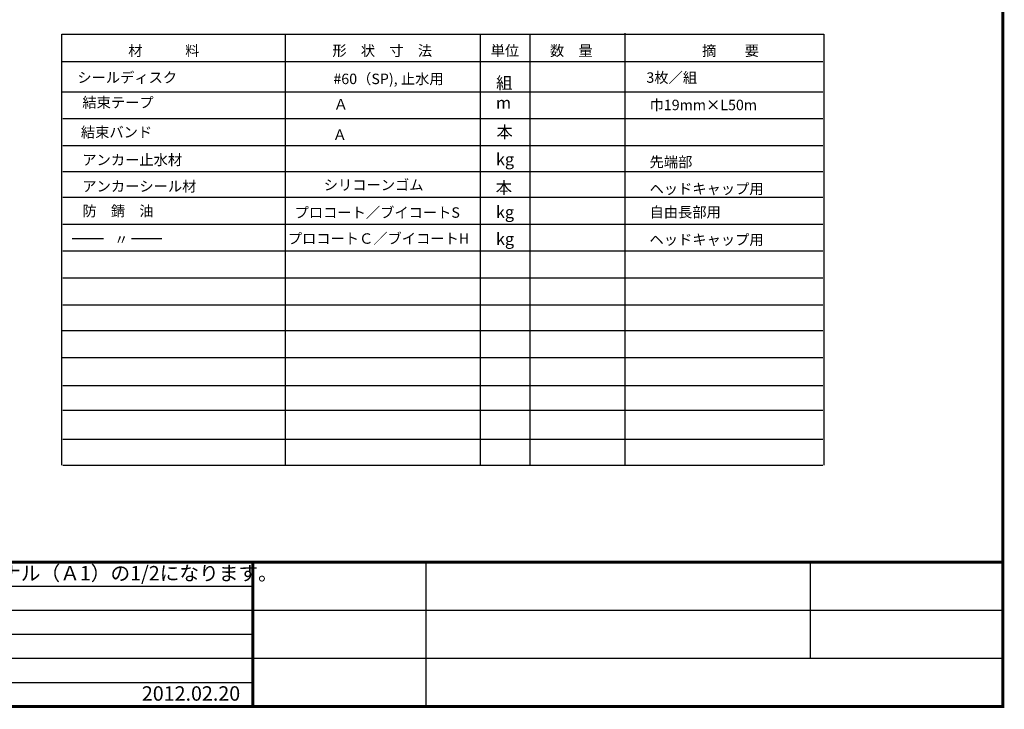
# Model space of a CAD drawing. Extents: x 286 to 34067, y -10197 to 4169.
# Drawn here: x 6406 to 8480, y -10162 to -8711 of the extents above; entities that cross this region are included whole.
import ezdxf
from ezdxf.enums import TextEntityAlignment as Align

# ---------------------------------------------------------------- set-up
doc = ezdxf.new("R2010")
doc.units = 0
doc.layers.add('TITLE', color=4, linetype='CONTINUOUS')
doc.layers.add('枠', color=7, linetype='CONTINUOUS')
doc.styles.add('KKZ-Y', font='TXT', dxfattribs={"bigfont": 'bigfont.shx'})
doc.styles.add('STYLE2', font='MSMINCHO.TTF')

msp = doc.modelspace()

# ---------------------------------------------------------------- linework, layer by layer
at = {"layer": 'TITLE', "color": 0, "linetype": 'Continuous'}
for p, q in [((6965.23089, -8741.35076), (6965.23089, -9648.20542)), ((7376.05912, -8741.35076), (7376.05912, -9648.20542)), ((7480.82102, -8741.35076), (7480.82102, -9648.20542)), ((7680.82102, -8739.52266), (7680.82102, -9648.20542)), ((6496.05912, -8798.96981), (8097.33864, -8798.96981)), ((6495.11417, -8862.49114), (8097.33864, -8862.49114)), ((6497.2094, -8919.06257), (8097.44131, -8919.06257)), ((6497.2094, -8975.634), (8097.44131, -8975.634)), ((6497.2094, -9030.11019), (8097.44131, -9030.11019)), ((6497.2094, -9084.58638), (8097.44131, -9084.58638)), ((6497.2094, -9141.15781), (8097.44131, -9141.15781)), ((6517.0115, -9171.6406), (6583.0115, -9171.6406)), ((6641.67817, -9171.6406), (6705.58293, -9171.6406)), ((6497.2094, -9197.72923), (8097.44131, -9197.72923)), ((6497.2094, -9254.30066), (8097.44131, -9254.30066)), ((6497.2094, -9310.87209), (8097.44131, -9310.87209)), ((6495.11417, -9365.34828), (8097.33864, -9365.34828)), ((6495.11417, -9421.91971), (8097.33864, -9421.91971)), ((6497.2094, -9480.58638), (8097.44131, -9480.58638)), ((6497.2094, -9532.96733), (8097.44131, -9532.96733)), ((6497.2094, -9593.72923), (8097.44131, -9593.72923)), ((6497.2094, -9648.20542), (8097.44131, -9648.20542))]:
    msp.add_line(p, q, dxfattribs=at)
msp.add_lwpolyline([(6495.0115, -9648.20542), (6495.0115, -8741.35076), (8099.43388, -8741.35076), (8099.43388, -9648.20542)], dxfattribs=at)
at = {"layer": '枠', "linetype": 'Continuous'}
for p, q in [((376.69958, -9903.1426), (6897.19958, -9903.1426)), ((376.69958, -9953.7676), (8476.69958, -9953.7676)), ((376.69958, -10004.3926), (6897.19958, -10004.3926)), ((376.69958, -10055.0176), (8476.69958, -10055.0176)), ((376.69958, -10105.6426), (6897.19958, -10105.6426))]:
    msp.add_line(p, q, dxfattribs=at)
at = {"layer": '枠', "linetype": 'Continuous', "const_width": 6.075}
for points in [[(8476.69958, -10159.3051), (8476.69958, -4500.2676)], [(376.69958, -9852.5176), (8476.69958, -9852.5176)], [(6897.19958, -9852.5176), (6897.19958, -10156.2676)], [(376.69958, -10156.2676), (8476.69958, -10156.2676)]]:
    msp.add_lwpolyline(points, dxfattribs=at)
at = {"layer": '枠', "linetype": 'Continuous'}
for points in [[(6897.19958, -9852.5176), (6897.19958, -10156.2676)], [(7261.69958, -9852.5176), (7261.69958, -10156.2676)], [(8071.69958, -10055.0176), (8071.69958, -9852.5176)]]:
    msp.add_lwpolyline(points, dxfattribs=at)

# ---------------------------------------------------------------- texts
at = {"layer": 'TITLE', "color": 0, "linetype": 'Continuous', "style": 'STYLE2'}
for s, p in [('材\u3000\u3000\u3000料', (6634.88832, -8787.12682)), ('形\u3000状\u3000寸\u3000法', (7064.83963, -8787.12682)), ('単位', (7398.20473, -8787.12682)), ('数\u3000量', (7522.97729, -8787.12682)), ('摘\u3000\u3000要', (7843.2522, -8787.12682)), ('シールディスク', (6527.8979, -8843.61106)), ('#60（SP), 止水用', (7066.95102, -8846.51699)), ('3枚／組', (7726.11484, -8843.71614)), ('結束テープ', (6538.38238, -8896.21629)), ('Ａ', (7067.74736, -8899.94006)), ('巾19mm×L50m', (7732.75231, -8901.41699)), ('結束バンド', (6535.22166, -8958.79254)), ('Ａ', (7065.52084, -8964.08504)), ('アンカー止水材', (6538.38238, -9016.94032)), ('先端部', (7732.75231, -9021.4716)), ('アンカーシール材', (6538.38238, -9072.53537)), ('シリコーンゴム', (7046.69083, -9069.75849)), ('ヘッドキャップ用', (7732.75231, -9077.82198)), ('防\u3000錆\u3000油', (6538.38238, -9124.45851)), ('自由長部用', (7732.75231, -9126.98046)), ('プロコート／ブイコートS', (6985.26032, -9127.79868)), ('プロコートＣ／ブイコートH', (6970.92381, -9182.51667)), ('ヘッドキャップ用', (7732.75231, -9184.75665)), ('〃', (6605.38076, -9184.91347))]:
    msp.add_text(s, height=22, dxfattribs=at).set_placement(p)
for s, height, p in [('組', 25.14286, (7426.75701, -8856.46662)), ('m', 25.14286, (7425.18093, -8898.46704)), ('本', 25.14286, (7427.58239, -8959.98909)), ('kg', 25.142857, (7428.32932, -9017.38112)), ('本', 25.14286, (7425.98389, -9076.80266)), ('kg', 25.142857, (7428.32932, -9128.42874)), ('kg', 25.142857, (7428.32932, -9185.00016))]:
    msp.add_text(s, height=height, dxfattribs=at).set_placement(p, align=Align.CENTER)
at = {"layer": '枠', "style": 'KKZ-Y'}
for s, p in [('※Ａ3出力図面では、縮尺がオリジナル（Ａ1）の1/2になります。', (6336.33519, -9900.6033)), ('2012.02.20', (6767.19494, -10153.7283))]:
    msp.add_text(s, height=30.375, dxfattribs=at).set_placement(p, align=Align.BOTTOM_CENTER)

doc.saveas('drawing.dxf')
